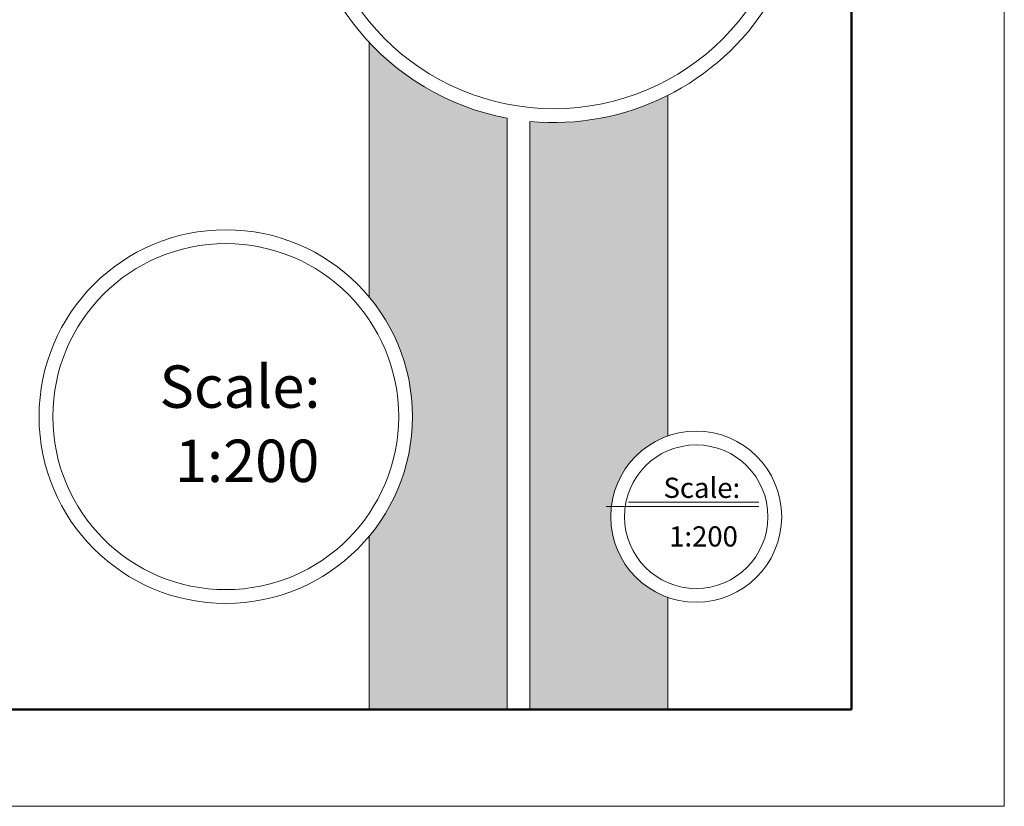
# Model space of a CAD drawing. Units: inches. Extents: x 28962 to 59321, y 6258 to 14158.
# Drawn here: x 29782 to 29829, y 6844 to 6881 of the extents above; entities that cross this region are included whole.
import ezdxf

# ---------------------------------------------------------------- set-up
doc = ezdxf.new("R2010")
doc.units = ezdxf.units.IN
doc.header["$MEASUREMENT"] = 0
doc.layers.add('trazo2', color=7, linetype='Continuous', lineweight=0)
doc.styles.get("Standard").update_dxf_attribs({"font": 'arial.ttf'})

# ---------------------------------------------------------------- blocks, each defined once
blk = doc.blocks.new('RTYTH')
at = {"lineweight": 15}
for p, q in [((580.68, 82.809), (580.68, 22.809)), ((580.68, 22.809), (670.68, 22.809))]:
    blk.add_line(p, q, dxfattribs=at)

msp = doc.modelspace()

# ---------------------------------------------------------------- hatches: boundary and pattern name
at = {"layer": 'trazo2'}
h = msp.add_hatch(color=87, dxfattribs=at)
h.set_gradient(color1=(73, 108, 45), tint=1, name='HEMISPHERICAL')
edge = h.paths.add_edge_path()
edge.add_line((29798.8013, 6968.18193), (29805.3053, 6968.18193))
edge.add_line((29805.3053, 6968.18193), (29805.3053, 6919.31478))
edge.add_ellipse((29802.60014, 6911.91388), major_axis=(-5.57186, 5.57186), ratio=1, start_angle=-65.078295, end_angle=-16.177466)
edge.add_line((29798.8013, 6918.81751), (29798.8013, 6968.18193))
edge = h.paths.add_edge_path()
edge.add_ellipse((29802.60014, 6911.91388), major_axis=(5.57186, 5.57186), ratio=1, start_angle=196.177466, end_angle=245.078295)
edge.add_line((29805.3053, 6904.51299), (29805.3053, 6899.95842))
edge.add_ellipse((29807.51601, 6888.21671), major_axis=(8.44852, 8.44852), ratio=1, start_angle=55.662734, end_angle=91.834958)
edge.add_line((29798.8013, 6896.39037), (29798.8013, 6905.01026))
edge = h.paths.add_edge_path()
edge.add_ellipse((29807.51601, 6888.21671), major_axis=(-8.44852, 8.44852), ratio=1, start_angle=88.165042, end_angle=124.337266)
edge.add_line((29805.3053, 6876.47501), (29805.3053, 6848.57902))
edge.add_line((29805.3053, 6848.57902), (29798.8013, 6848.57902))
edge.add_line((29798.8013, 6848.57902), (29798.8013, 6856.75353))
edge.add_ellipse((29792.02631, 6862.39263), major_axis=(6.23298, 6.23298), ratio=1, start_angle=275.228007, end_angle=315)
edge.add_ellipse((29792.02631, 6862.39263), major_axis=(-6.23298, 6.23298), ratio=1, start_angle=225, end_angle=264.771993)
edge.add_line((29798.8013, 6868.03173), (29798.8013, 6880.04306))
h = msp.add_hatch(color=79, dxfattribs=at)
h.set_gradient(color1=(60, 96, 45), one_color=1, tint=1, name='INVCURVED')
edge = h.paths.add_edge_path()
edge.add_ellipse((29807.51601, 6888.21671), major_axis=(8.44852, 8.44852), ratio=1, start_angle=219.588909, end_angle=251.747382)
edge.add_line((29812.8933, 6877.54715), (29812.8933, 6861.47822))
edge.add_ellipse((29814.23745, 6857.67108), major_axis=(-2.85491, 2.85491), ratio=1, start_angle=-25.553967, end_angle=45)
edge.add_ellipse((29814.23745, 6857.67108), major_axis=(2.85491, 2.85491), ratio=1, start_angle=135, end_angle=205.553967)
edge.add_line((29812.8933, 6853.86394), (29812.8933, 6848.57902))
edge.add_line((29812.8933, 6848.57902), (29806.3893, 6848.57902))
edge.add_line((29806.3893, 6848.57902), (29806.3893, 6876.32195))
edge = h.paths.add_edge_path()
edge.add_line((29806.3893, 6968.18193), (29812.8933, 6968.18193))
edge.add_line((29812.8933, 6968.18193), (29812.8933, 6933.13537))
edge.add_ellipse((29814.36513, 6927.65995), major_axis=(-4.00915, 4.00915), ratio=1, start_angle=-29.954232, end_angle=45)
edge.add_ellipse((29814.36513, 6927.65995), major_axis=(4.00915, 4.00915), ratio=1, start_angle=135, end_angle=209.954232)
edge.add_line((29812.8933, 6922.18453), (29812.8933, 6898.88628))
edge.add_ellipse((29807.51601, 6888.21671), major_axis=(-8.44852, 8.44852), ratio=1, start_angle=-71.747382, end_angle=-39.588909)
edge.add_line((29806.3893, 6900.11147), (29806.3893, 6905.00495))
edge.add_ellipse((29802.60014, 6911.91388), major_axis=(5.57186, 5.57186), ratio=1, start_angle=253.742301, end_angle=315)
edge.add_ellipse((29802.60014, 6911.91388), major_axis=(5.57186, 5.57186), ratio=1, start_angle=315, end_angle=376.257699)
edge.add_line((29806.3893, 6918.82282), (29806.3893, 6968.18193))

# ---------------------------------------------------------------- linework, layer by layer
for p, q in [((29805.3053, 6848.57902), (29805.3053, 6876.47501)), ((29806.3893, 6876.32195), (29806.3893, 6848.57902)), ((29817.19636, 6858.14439), (29809.97965, 6858.14439)), ((29817.19636, 6858.36119), (29811.03811, 6858.36119)), ((29812.8933, 6848.57902), (29812.8933, 6853.86394)), ((29806.3893, 6848.57902), (29812.8933, 6848.57902))]:
    msp.add_line(p, q, dxfattribs=at)
at = {"layer": 'trazo2', "lineweight": 50}
msp.add_lwpolyline([(29805.3053, 6848.57902), (29821.5653, 6848.57902), (29821.5653, 6968.18193), (29640.02122, 6968.18193), (29640.02122, 6848.57902), (29805.3053, 6848.57902)], dxfattribs=at)
at = {"layer": 'trazo2'}
for points in [[(29798.8013, 6868.03173), (29798.8013, 6880.04306)], [(29812.8933, 6861.47822), (29812.8933, 6877.54715)], [(29812.8933, 6861.47822), (29812.8933, 6877.54715)], [(29806.3893, 6848.57902), (29806.3893, 6876.32195)], [(29798.8013, 6848.57902), (29798.8013, 6856.75353)], [(29812.8933, 6848.57902), (29812.8933, 6853.86394)]]:
    msp.add_lwpolyline(points, dxfattribs=at)
for centre, radius in [((29807.51601, 6888.21671), 11.2976), ((29792.02631, 6862.39263), 8.81476), ((29792.02631, 6862.39263), 8.16436), ((29814.23745, 6857.67108), 4.03745), ((29814.23745, 6857.67108), 3.38705)]:
    msp.add_circle(centre, radius, dxfattribs=at)
for start, end in [(100.662734, 259.337266), (264.588909, 95.411091)]:
    msp.add_arc((29807.51601, 6888.21671), 11.948, start, end, dxfattribs=at)

# ---------------------------------------------------------------- block references
at = {"layer": 'trazo2', "extrusion": (0, 0, -1), "xscale": 2.167999999994379, "yscale": 2.167999999994379, "zscale": -2.167999999999988}
msp.add_blockref('RTYTH', (-31087.69888, 6794.55707), dxfattribs=at)

# ---------------------------------------------------------------- texts
at = {"layer": 'trazo2', "width": 27.7256346, "attachment_point": 3}
for s, insert, char_height in [('{\\fArial|b1|i0|c178|p34;Scale:}', (29796.49675, 6864.80732), 2), ('{\\fArial|b1|i0|c178|p34;1:200}', (29796.44117, 6861.30604), 2), ('{\\fArial|b1|i0|c0|p34;Scale:}', (29816.31433, 6859.51021), 0.9527302), ('{\\fArial|b1|i0|c178|p34;1:200}', (29816.20665, 6857.21583), 0.9527302)]:
    msp.add_mtext(s, dxfattribs=dict(at, insert=insert, char_height=char_height))

doc.saveas('drawing.dxf')
